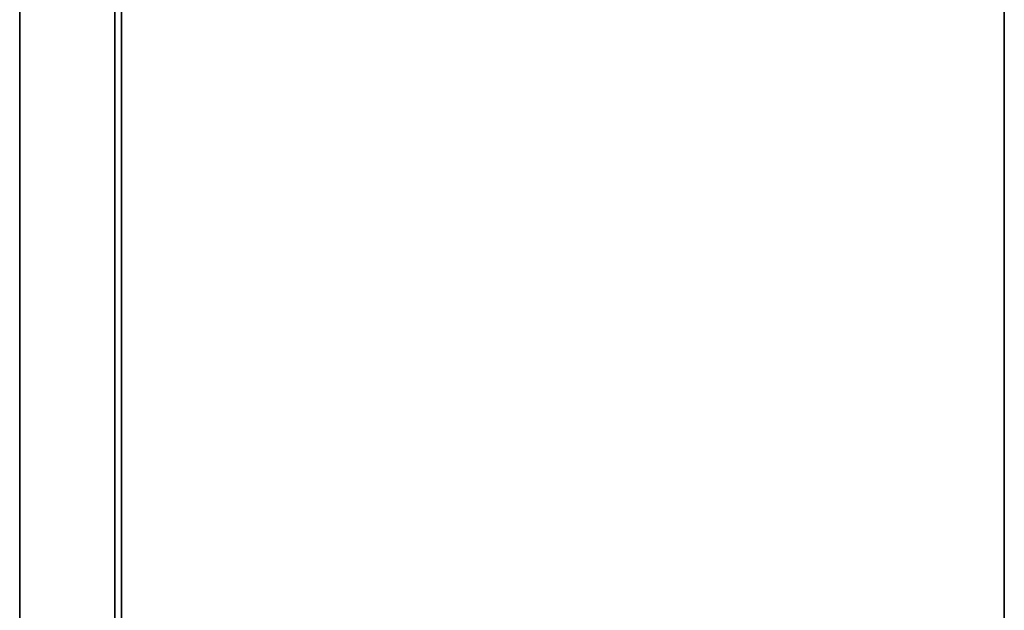
# Model space of a CAD drawing. Extents: x -150 to -57, y -46 to 26.
# Drawn here: x -147 to -117, y -28 to -10 of the extents above; entities that cross this region are included whole.
import ezdxf

# ---------------------------------------------------------------- set-up
doc = ezdxf.new("R2010")
doc.units = 0
doc.header["$LTSCALE"] = 96
doc.header["$MEASUREMENT"] = 0
for name, color, linetype in [('AFUFR-3-TPLM', 7, 'Continuous'), ('AFUPN-3-GL05', 7, 'Continuous'), ('MAIN_FURN', 7, 'Continuous')]:
    doc.layers.add(name, color=color, linetype=linetype)

# ---------------------------------------------------------------- blocks, each defined once
blk = doc.blocks.new('MO7230LNTTGU3')
at = {"layer": 'AFUFR-3-TPLM', "color": 42, "linetype": 'Continuous'}
for points, invisible_edges in [([(72, 0, 28), (0, 0, 29), (0, 0, 28)], 1), ([(72, 0, 29), (0, 0, 29), (72, 0, 28)], 2), ([(0, -30, 28), (72, 0, 28), (0, 0, 28)], 1), ([(72, -30, 28), (72, 0, 28), (0, -30, 28)], 2), ([(72, -30, 29), (0, 0, 29), (72, 0, 29)], 1), ([(0, -30, 29), (0, 0, 29), (72, -30, 29)], 2), ([(0, -30, 28), (72, -30, 29), (72, -30, 28)], 1), ([(0, -30, 29), (72, -30, 29), (0, -30, 28)], 2)]:
    blk.add_3dface(points, dxfattribs=dict(at, invisible_edges=invisible_edges))
blk = doc.blocks.new('PD4618STZDOWN')
at = {"layer": 'AFUPN-3-GL05', "color": 132, "linetype": 'Continuous'}
for points, invisible_edges in [([(1.25, -5.902, 18), (46.75, -6.099, 18), (1.25, -6.099, 18)], 1), ([(46.75, -5.902, 18), (46.75, -6.099, 18), (1.25, -5.902, 18)], 2), ([(46.75, -5.902), (1.25, -6.099), (46.75, -6.099)], 1), ([(1.25, -5.902), (1.25, -6.099), (46.75, -5.902)], 2), ([(46.75, -5.902), (1.25, -5.902, 18), (1.25, -5.902)], 1), ([(46.75, -5.902, 18), (1.25, -5.902, 18), (46.75, -5.902)], 2), ([(1.25, -6.099), (21.879, -6.099, 6.879), (24, -6.099, 6.879)], 15), ([(46.75, -6.099), (1.25, -6.099), (24, -6.099, 6.879)], 14), ([(1.25, -6.099, 18), (46.75, -6.099, 18), (24, -6.099, 11.121)], 14), ([(1.25, -6.099, 18), (24, -6.099, 11.121), (9, -6.099, 11.121)], 15), ([(21.879, -6.099, 6.879), (1.25, -6.099), (6.879, -6.099, 6.879)], 15), ([(6.879, -6.099, 6.879), (9, -6.099, 9), (21.879, -6.099, 6.879)], 15), ([(9, -6.099, 9), (21.879, -6.099, 9), (21.879, -6.099, 6.879)], 15), ([(9, -6.099, 11.121), (21.879, -6.099, 9), (9, -6.099, 9)], 15), ([(24, -6.099, 11.121), (21.879, -6.099, 9), (9, -6.099, 11.121)], 15), ([(24, -6.099, 6.879), (21.879, -6.099, 6.879), (26.121, -6.099, 9)], 15), ([(26.121, -6.099, 9), (21.879, -6.099, 6.879), (26.121, -6.099, 11.121)], 15), ([(21.879, -6.099, 6.879), (21.879, -6.099, 9), (26.121, -6.099, 11.121)], 15), ([(24, -6.099, 11.121), (26.121, -6.099, 11.121), (21.879, -6.099, 9)], 15), ([(24, -6.099, 6.879), (26.121, -6.099, 9), (39, -6.099, 6.879)], 15), ([(46.75, -6.099, 18), (26.121, -6.099, 11.121), (24, -6.099, 11.121)], 15), ([(39, -6.099, 6.879), (46.75, -6.099), (24, -6.099, 6.879)], 15), ([(26.121, -6.099, 9), (39, -6.099, 9), (39, -6.099, 6.879)], 15), ([(26.121, -6.099, 11.121), (39, -6.099, 9), (26.121, -6.099, 9)], 15), ([(41.121, -6.099, 11.121), (39, -6.099, 9), (26.121, -6.099, 11.121)], 15), ([(46.75, -6.099, 18), (41.121, -6.099, 11.121), (26.121, -6.099, 11.121)], 15)]:
    blk.add_3dface(points, dxfattribs=dict(at, invisible_edges=invisible_edges))

msp = doc.modelspace()

# ---------------------------------------------------------------- block references
at = {"layer": 'MAIN_FURN', "color": 47, "linetype": 'Continuous'}
for name, p, rotation in [('MO7230LNTTGU3', (-117, 26), 270), ('PD4618STZDOWN', (-150, -40), 90)]:
    msp.add_blockref(name, p, dxfattribs=dict(at, rotation=rotation))

doc.saveas('drawing.dxf')
